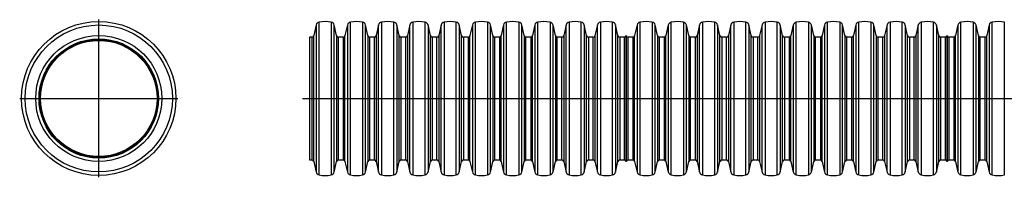
# Model space of a CAD drawing. Extents: x -1195 to 891, y -108 to 124.
# Drawn here: x -1195 to -156, y -59 to 108 of the extents above; entities that cross this region are included whole.
import ezdxf

# ---------------------------------------------------------------- set-up
doc = ezdxf.new("R2010")
doc.units = 0
doc.linetypes.add('CENTER', pattern=[0])
doc.layers.add('1', color=7, linetype='CONTINUOUS')

msp = doc.modelspace()

# ---------------------------------------------------------------- linework, layer by layer
at = {"layer": '1', "color": 1, "linetype": 'CENTER'}
for p, q in [((-1111.9, -59.1), (-1111.9, 107.9)), ((-1195.4, 24.4), (-1028.4, 24.4)), ((-896.7, 24.4), (586.3, 24.4))]:
    msp.add_line(p, q, dxfattribs=at)
at = {"layer": '1', "color": 253, "linetype": 'CONTINUOUS'}
for p, q in [((-879.2, -56.6), (-879.2, 105.3)), ((-866.4, 105.3), (-866.4, -56.6)), ((-846.2, -56.6), (-846.2, 105.3)), ((-833.4, 105.3), (-833.4, -56.6)), ((-813.2, 105.3), (-813.2, -56.6)), ((-800.4, -56.6), (-800.4, 105.3)), ((-780.2, 105.3), (-780.2, -56.6)), ((-767.4, -56.6), (-767.4, 105.3)), ((-747.2, 105.3), (-747.2, -56.6)), ((-734.4, -56.6), (-734.4, 105.3)), ((-714.2, -56.6), (-714.2, 105.3)), ((-701.4, 105.3), (-701.4, -56.6)), ((-681.2, -56.6), (-681.2, 105.3)), ((-668.4, 105.3), (-668.4, -56.6)), ((-648.2, -56.6), (-648.2, 105.3)), ((-635.4, 105.3), (-635.4, -56.6)), ((-615.2, 105.3), (-615.2, -56.6)), ((-602.4, -56.6), (-602.4, 105.3)), ((-582.2, 105.3), (-582.2, -56.6)), ((-569.4, -56.6), (-569.4, 105.3)), ((-540.3, -56.6), (-540.3, 105.3)), ((-527.5, 105.3), (-527.5, -56.6)), ((-507.3, -56.6), (-507.3, 105.3)), ((-494.5, 105.3), (-494.5, -56.6)), ((-474.3, 105.3), (-474.3, -56.6)), ((-461.5, -56.6), (-461.5, 105.3)), ((-441.3, 105.3), (-441.3, -56.6)), ((-428.5, -56.6), (-428.5, 105.3)), ((-408.3, 105.3), (-408.3, -56.6)), ((-395.5, -56.6), (-395.5, 105.3)), ((-375.3, -56.6), (-375.3, 105.3)), ((-362.5, 105.3), (-362.5, -56.6)), ((-342.3, -56.6), (-342.3, 105.3)), ((-329.5, 105.3), (-329.5, -56.6)), ((-309.3, -56.6), (-309.3, 105.3)), ((-296.5, 105.3), (-296.5, -56.6)), ((-276.3, 105.3), (-276.3, -56.6)), ((-263.5, -56.6), (-263.5, 105.3)), ((-243.3, 105.3), (-243.3, -56.6)), ((-230.5, -56.6), (-230.5, 105.3)), ((-201.4, -56.6), (-201.4, 105.3)), ((-188.7, 105.3), (-188.7, -56.6)), ((-168.4, -56.6), (-168.4, 105.3)), ((-155.7, 105.3), (-155.7, -56.6)), ((-882.4, 102.2), (-882.4, -53.5)), ((-863.2, -53.5), (-863.2, 102.2)), ((-849.4, 102.2), (-849.4, -53.5)), ((-830.2, -53.5), (-830.2, 102.2)), ((-816.4, -53.5), (-816.4, 102.2)), ((-797.2, 102.2), (-797.2, -53.5)), ((-783.4, -53.5), (-783.4, 102.2)), ((-764.2, 102.2), (-764.2, -53.5)), ((-750.4, -53.5), (-750.4, 102.2)), ((-731.2, 102.2), (-731.2, -53.5)), ((-717.4, 102.2), (-717.4, -53.5)), ((-698.2, -53.5), (-698.2, 102.2)), ((-684.4, 102.2), (-684.4, -53.5)), ((-665.2, -53.5), (-665.2, 102.2)), ((-651.4, 102.2), (-651.4, -53.5)), ((-632.2, -53.5), (-632.2, 102.2)), ((-618.4, -53.5), (-618.4, 102.2)), ((-599.2, 102.2), (-599.2, -53.5)), ((-585.4, -53.5), (-585.4, 102.2)), ((-566.2, 102.2), (-566.2, -53.5)), ((-543.5, 102.2), (-543.5, -53.5)), ((-524.4, -53.5), (-524.4, 102.2)), ((-510.5, 102.2), (-510.5, -53.5)), ((-491.4, -53.5), (-491.4, 102.2)), ((-477.5, -53.5), (-477.5, 102.2)), ((-458.4, 102.2), (-458.4, -53.5)), ((-444.5, -53.5), (-444.5, 102.2)), ((-425.4, 102.2), (-425.4, -53.5)), ((-411.5, -53.5), (-411.5, 102.2)), ((-392.4, 102.2), (-392.4, -53.5)), ((-378.5, 102.2), (-378.5, -53.5)), ((-359.4, -53.5), (-359.4, 102.2)), ((-345.5, 102.2), (-345.5, -53.5)), ((-326.4, -53.5), (-326.4, 102.2)), ((-312.5, 102.2), (-312.5, -53.5)), ((-293.4, -53.5), (-293.4, 102.2)), ((-279.5, -53.5), (-279.5, 102.2)), ((-260.4, 102.2), (-260.4, -53.5)), ((-246.5, -53.5), (-246.5, 102.2)), ((-227.4, 102.2), (-227.4, -53.5)), ((-204.6, 102.2), (-204.6, -53.5)), ((-185.5, -53.5), (-185.5, 102.2)), ((-171.6, 102.2), (-171.6, -53.5)), ((-886.8, 89.3), (-886.8, -40.7)), ((-884.9, -42.2), (-884.9, 90.9)), ((-860.7, 90.9), (-860.7, -42.2)), ((-858.8, -40.7), (-858.8, 89.3)), ((-853.8, 89.3), (-853.8, -40.7)), ((-851.9, -42.2), (-851.9, 90.9)), ((-827.7, 90.9), (-827.7, -42.2)), ((-825.8, -40.7), (-825.8, 89.3)), ((-820.8, -40.7), (-820.8, 89.3)), ((-818.9, 90.9), (-818.9, -42.2)), ((-794.7, -42.2), (-794.7, 90.9)), ((-792.8, 89.3), (-792.8, -40.7)), ((-787.8, -40.7), (-787.8, 89.3)), ((-785.9, 90.9), (-785.9, -42.2)), ((-761.7, -42.2), (-761.7, 90.9)), ((-759.8, 89.3), (-759.8, -40.7)), ((-754.8, -40.7), (-754.8, 89.3)), ((-752.9, 90.9), (-752.9, -42.2)), ((-728.7, -42.2), (-728.7, 90.9)), ((-726.8, 89.3), (-726.8, -40.7)), ((-721.8, 89.3), (-721.8, -40.7)), ((-719.9, -42.2), (-719.9, 90.9)), ((-695.7, 90.9), (-695.7, -42.2)), ((-693.8, -40.7), (-693.8, 89.3)), ((-688.8, 89.3), (-688.8, -40.7)), ((-686.9, -42.2), (-686.9, 90.9)), ((-662.7, 90.9), (-662.7, -42.2)), ((-660.8, -40.7), (-660.8, 89.3)), ((-655.8, 89.3), (-655.8, -40.7)), ((-653.9, -42.2), (-653.9, 90.9)), ((-629.7, 90.9), (-629.7, -42.2)), ((-627.8, -40.7), (-627.8, 89.3)), ((-622.8, -40.7), (-622.8, 89.3)), ((-620.9, 90.9), (-620.9, -42.2)), ((-596.7, -42.2), (-596.7, 90.9)), ((-594.8, 89.3), (-594.8, -40.7)), ((-589.8, -40.7), (-589.8, 89.3)), ((-587.9, 90.9), (-587.9, -42.2)), ((-563.7, -42.2), (-563.7, 90.9)), ((-561.8, 89.3), (-561.8, -40.7)), ((-556.8, -40.7), (-556.8, 89.3)), ((-554.9, 90.9), (-554.9, -42.2)), ((-554.9, 90.9), (-554.9, -42.2)), ((-552.9, -40.7), (-552.9, 89.3)), ((-547.9, 89.3), (-547.9, -40.7)), ((-546, -42.2), (-546, 90.9)), ((-521.9, 90.9), (-521.9, -42.2)), ((-519.9, -40.7), (-519.9, 89.3)), ((-514.9, 89.3), (-514.9, -40.7)), ((-513, -42.2), (-513, 90.9)), ((-488.9, 90.9), (-488.9, -42.2)), ((-486.9, -40.7), (-486.9, 89.3)), ((-481.9, -40.7), (-481.9, 89.3)), ((-480, 90.9), (-480, -42.2)), ((-455.9, -42.2), (-455.9, 90.9)), ((-453.9, 89.3), (-453.9, -40.7)), ((-448.9, -40.7), (-448.9, 89.3)), ((-447, 90.9), (-447, -42.2)), ((-422.9, -42.2), (-422.9, 90.9)), ((-420.9, 89.3), (-420.9, -40.7)), ((-415.9, -40.7), (-415.9, 89.3)), ((-414, 90.9), (-414, -42.2)), ((-389.9, -42.2), (-389.9, 90.9)), ((-387.9, 89.3), (-387.9, -40.7)), ((-382.9, 89.3), (-382.9, -40.7)), ((-381, -42.2), (-381, 90.9)), ((-356.9, 90.9), (-356.9, -42.2)), ((-354.9, -40.7), (-354.9, 89.3)), ((-349.9, 89.3), (-349.9, -40.7)), ((-348, -42.2), (-348, 90.9)), ((-323.9, 90.9), (-323.9, -42.2)), ((-321.9, -40.7), (-321.9, 89.3)), ((-316.9, 89.3), (-316.9, -40.7)), ((-315, -42.2), (-315, 90.9)), ((-290.9, 90.9), (-290.9, -42.2)), ((-288.9, -40.7), (-288.9, 89.3)), ((-283.9, -40.7), (-283.9, 89.3)), ((-282, 90.9), (-282, -42.2)), ((-257.9, -42.2), (-257.9, 90.9)), ((-255.9, 89.3), (-255.9, -40.7)), ((-250.9, -40.7), (-250.9, 89.3)), ((-249, 90.9), (-249, -42.2)), ((-224.9, -42.2), (-224.9, 90.9)), ((-222.9, 89.3), (-222.9, -40.7)), ((-217.9, -40.7), (-217.9, 89.3)), ((-216, 90.9), (-216, -42.2)), ((-216, 90.9), (-216, -42.2)), ((-214, -40.7), (-214, 89.3)), ((-209.1, 89.3), (-209.1, -40.7)), ((-207.1, -42.2), (-207.1, 90.9)), ((-183, 90.9), (-183, -42.2)), ((-181, -40.7), (-181, 89.3)), ((-176.1, 89.3), (-176.1, -40.7)), ((-174.1, -42.2), (-174.1, 90.9))]:
    msp.add_line(p, q, dxfattribs=at)
at = {"layer": '1', "color": 7, "linetype": 'CONTINUOUS'}
for p, q in [((-882.4, 102.2), (-884.9, 90.9)), ((-860.7, 90.9), (-863.2, 102.2)), ((-849.4, 102.2), (-851.9, 90.9)), ((-827.7, 90.9), (-830.2, 102.2)), ((-816.4, 102.2), (-818.9, 90.9)), ((-794.7, 90.9), (-797.2, 102.2)), ((-783.4, 102.2), (-785.9, 90.9)), ((-761.7, 90.9), (-764.2, 102.2)), ((-750.4, 102.2), (-752.9, 90.9)), ((-728.7, 90.9), (-731.2, 102.2)), ((-717.4, 102.2), (-719.9, 90.9)), ((-695.7, 90.9), (-698.2, 102.2)), ((-684.4, 102.2), (-686.9, 90.9)), ((-662.7, 90.9), (-665.2, 102.2)), ((-651.4, 102.2), (-653.9, 90.9)), ((-629.7, 90.9), (-632.2, 102.2)), ((-618.4, 102.2), (-620.9, 90.9)), ((-596.7, 90.9), (-599.2, 102.2)), ((-585.4, 102.2), (-587.9, 90.9)), ((-563.7, 90.9), (-566.2, 102.2)), ((-543.5, 102.2), (-546, 90.9)), ((-521.9, 90.9), (-524.4, 102.2)), ((-510.5, 102.2), (-513, 90.9)), ((-488.9, 90.9), (-491.4, 102.2)), ((-477.5, 102.2), (-480, 90.9)), ((-455.9, 90.9), (-458.4, 102.2)), ((-444.5, 102.2), (-447, 90.9)), ((-422.9, 90.9), (-425.4, 102.2)), ((-411.5, 102.2), (-414, 90.9)), ((-389.9, 90.9), (-392.4, 102.2)), ((-378.5, 102.2), (-381, 90.9)), ((-356.9, 90.9), (-359.4, 102.2)), ((-345.5, 102.2), (-348, 90.9)), ((-323.9, 90.9), (-326.4, 102.2)), ((-312.5, 102.2), (-315, 90.9)), ((-290.9, 90.9), (-293.4, 102.2)), ((-279.5, 102.2), (-282, 90.9)), ((-257.9, 90.9), (-260.4, 102.2)), ((-246.5, 102.2), (-249, 90.9)), ((-224.9, 90.9), (-227.4, 102.2)), ((-204.6, 102.2), (-207.1, 90.9)), ((-183, 90.9), (-185.5, 102.2)), ((-171.6, 102.2), (-174.1, 90.9)), ((-889.3, 89.3), (-889.3, -40.7)), ((-886.8, 89.3), (-889.3, 89.3)), ((-853.8, 89.3), (-858.8, 89.3)), ((-820.8, 89.3), (-825.8, 89.3)), ((-787.8, 89.3), (-792.8, 89.3)), ((-754.8, 89.3), (-759.8, 89.3)), ((-721.8, 89.3), (-726.8, 89.3)), ((-688.8, 89.3), (-693.8, 89.3)), ((-655.8, 89.3), (-660.8, 89.3)), ((-622.8, 89.3), (-627.8, 89.3)), ((-589.8, 89.3), (-594.8, 89.3)), ((-556.8, 89.3), (-561.8, 89.3)), ((-554.9, -42.2), (-554.9, 90.9)), ((-554.9, 90.9), (-554.9, 90.9)), ((-554.9, 90.9), (-554.9, 90.9)), ((-547.9, 89.3), (-552.9, 89.3)), ((-514.9, 89.3), (-519.9, 89.3)), ((-481.9, 89.3), (-486.9, 89.3)), ((-448.9, 89.3), (-453.9, 89.3)), ((-415.9, 89.3), (-420.9, 89.3)), ((-382.9, 89.3), (-387.9, 89.3)), ((-349.9, 89.3), (-354.9, 89.3)), ((-316.9, 89.3), (-321.9, 89.3)), ((-283.9, 89.3), (-288.9, 89.3)), ((-250.9, 89.3), (-255.9, 89.3)), ((-217.9, 89.3), (-222.9, 89.3)), ((-216, -42.2), (-216, 90.9)), ((-216, 90.9), (-216, 90.9)), ((-216, 90.9), (-216, 90.9)), ((-209.1, 89.3), (-214, 89.3)), ((-176.1, 89.3), (-181, 89.3)), ((-889.3, -40.7), (-886.8, -40.7)), ((-858.8, -40.7), (-853.8, -40.7)), ((-825.8, -40.7), (-820.8, -40.7)), ((-792.8, -40.7), (-787.8, -40.7)), ((-759.8, -40.7), (-754.8, -40.7)), ((-726.8, -40.7), (-721.8, -40.7)), ((-693.8, -40.7), (-688.8, -40.7)), ((-660.8, -40.7), (-655.8, -40.7)), ((-627.8, -40.7), (-622.8, -40.7)), ((-594.8, -40.7), (-589.8, -40.7)), ((-561.8, -40.7), (-556.8, -40.7)), ((-552.9, -40.7), (-547.9, -40.7)), ((-519.9, -40.7), (-514.9, -40.7)), ((-486.9, -40.7), (-481.9, -40.7)), ((-453.9, -40.7), (-448.9, -40.7)), ((-420.9, -40.7), (-415.9, -40.7)), ((-387.9, -40.7), (-382.9, -40.7)), ((-354.9, -40.7), (-349.9, -40.7)), ((-321.9, -40.7), (-316.9, -40.7)), ((-288.9, -40.7), (-283.9, -40.7)), ((-255.9, -40.7), (-250.9, -40.7)), ((-222.9, -40.7), (-217.9, -40.7)), ((-214, -40.7), (-209.1, -40.7)), ((-181, -40.7), (-176.1, -40.7)), ((-884.9, -42.2), (-882.4, -53.5)), ((-863.2, -53.5), (-860.7, -42.2)), ((-851.9, -42.2), (-849.4, -53.5)), ((-830.2, -53.5), (-827.7, -42.2)), ((-818.9, -42.2), (-816.4, -53.5)), ((-797.2, -53.5), (-794.7, -42.2)), ((-785.9, -42.2), (-783.4, -53.5)), ((-764.2, -53.5), (-761.7, -42.2)), ((-752.9, -42.2), (-750.4, -53.5)), ((-731.2, -53.5), (-728.7, -42.2)), ((-719.9, -42.2), (-717.4, -53.5)), ((-698.2, -53.5), (-695.7, -42.2)), ((-686.9, -42.2), (-684.4, -53.5)), ((-665.2, -53.5), (-662.7, -42.2)), ((-653.9, -42.2), (-651.4, -53.5)), ((-632.2, -53.5), (-629.7, -42.2)), ((-620.9, -42.2), (-618.4, -53.5)), ((-599.2, -53.5), (-596.7, -42.2)), ((-587.9, -42.2), (-585.4, -53.5)), ((-566.2, -53.5), (-563.7, -42.2)), ((-554.9, -42.2), (-554.9, -42.2)), ((-554.9, -42.2), (-554.9, -42.2)), ((-546, -42.2), (-543.5, -53.5)), ((-524.4, -53.5), (-521.9, -42.2)), ((-513, -42.2), (-510.5, -53.5)), ((-491.4, -53.5), (-488.9, -42.2)), ((-480, -42.2), (-477.5, -53.5)), ((-458.4, -53.5), (-455.9, -42.2)), ((-447, -42.2), (-444.5, -53.5)), ((-425.4, -53.5), (-422.9, -42.2)), ((-414, -42.2), (-411.5, -53.5)), ((-392.4, -53.5), (-389.9, -42.2)), ((-381, -42.2), (-378.5, -53.5)), ((-359.4, -53.5), (-356.9, -42.2)), ((-348, -42.2), (-345.5, -53.5)), ((-326.4, -53.5), (-323.9, -42.2)), ((-315, -42.2), (-312.5, -53.5)), ((-293.4, -53.5), (-290.9, -42.2)), ((-282, -42.2), (-279.5, -53.5)), ((-260.4, -53.5), (-257.9, -42.2)), ((-249, -42.2), (-246.5, -53.5)), ((-227.4, -53.5), (-224.9, -42.2)), ((-216, -42.2), (-216, -42.2)), ((-216, -42.2), (-216, -42.2)), ((-207.1, -42.2), (-204.6, -53.5)), ((-185.5, -53.5), (-183, -42.2)), ((-174.1, -42.2), (-171.6, -53.5))]:
    msp.add_line(p, q, dxfattribs=at)
for radius in [81.5, 66.6, 63.1, 62.5, 61.5]:
    msp.add_circle((-1111.9, 24.4), radius, dxfattribs=at)
at = {"layer": '1', "color": 253, "linetype": 'CONTINUOUS'}
msp.add_circle((-1111.9, 24.4), 77.8, dxfattribs=at)
at = {"layer": '1', "color": 7, "linetype": 'CONTINUOUS'}
for centre, radius, start, end in [((-878.5, 101.3), 4, 100.5107, 167.5), ((-872.8, 70.8), 35, 79.4893, 100.5107), ((-867.1, 101.3), 4, 12.5, 79.4893), ((-845.5, 101.3), 4, 100.5107, 167.5), ((-839.8, 70.8), 35, 79.4893, 100.5107), ((-834.1, 101.3), 4, 12.5, 79.4893), ((-812.5, 101.3), 4, 100.5107, 167.5), ((-806.8, 70.8), 35, 79.4893, 100.5107), ((-801.1, 101.3), 4, 12.5, 79.4893), ((-779.5, 101.3), 4, 100.5107, 167.5), ((-773.8, 70.8), 35, 79.4893, 100.5107), ((-768.1, 101.3), 4, 12.5, 79.4893), ((-746.5, 101.3), 4, 100.5107, 167.5), ((-740.8, 70.8), 35, 79.4893, 100.5107), ((-735.1, 101.3), 4, 12.5, 79.4893), ((-713.5, 101.3), 4, 100.5107, 167.5), ((-707.8, 70.8), 35, 79.4893, 100.5107), ((-702.1, 101.3), 4, 12.5, 79.4893), ((-680.5, 101.3), 4, 100.5107, 167.5), ((-674.8, 70.8), 35, 79.4893, 100.5107), ((-669.1, 101.3), 4, 12.5, 79.4893), ((-647.5, 101.3), 4, 100.5107, 167.5), ((-641.8, 70.8), 35, 79.4893, 100.5107), ((-636.1, 101.3), 4, 12.5, 79.4893), ((-614.5, 101.3), 4, 100.5107, 167.5), ((-608.8, 70.8), 35, 79.4893, 100.5107), ((-603.1, 101.3), 4, 12.5, 79.4893), ((-581.5, 101.3), 4, 100.5107, 167.5), ((-575.8, 70.8), 35, 79.4893, 100.5107), ((-570.1, 101.3), 4, 12.5, 79.4893), ((-539.6, 101.3), 4, 100.5107, 167.5), ((-533.9, 70.8), 35, 79.4893, 100.5107), ((-528.3, 101.3), 4, 12.5, 79.4893), ((-506.6, 101.3), 4, 100.5107, 167.5), ((-500.9, 70.8), 35, 79.4893, 100.5107), ((-495.3, 101.3), 4, 12.5, 79.4893), ((-473.6, 101.3), 4, 100.5107, 167.5), ((-467.9, 70.8), 35, 79.4893, 100.5107), ((-462.3, 101.3), 4, 12.5, 79.4893), ((-440.6, 101.3), 4, 100.5107, 167.5), ((-434.9, 70.8), 35, 79.4893, 100.5107), ((-429.3, 101.3), 4, 12.5, 79.4893), ((-407.6, 101.3), 4, 100.5107, 167.5), ((-401.9, 70.8), 35, 79.4893, 100.5107), ((-396.3, 101.3), 4, 12.5, 79.4893), ((-374.6, 101.3), 4, 100.5107, 167.5), ((-368.9, 70.8), 35, 79.4893, 100.5107), ((-363.3, 101.3), 4, 12.5, 79.4893), ((-341.6, 101.3), 4, 100.5107, 167.5), ((-335.9, 70.8), 35, 79.4893, 100.5107), ((-330.3, 101.3), 4, 12.5, 79.4893), ((-308.6, 101.3), 4, 100.5107, 167.5), ((-302.9, 70.8), 35, 79.4893, 100.5107), ((-297.3, 101.3), 4, 12.5, 79.4893), ((-275.6, 101.3), 4, 100.5107, 167.5), ((-269.9, 70.8), 35, 79.4893, 100.5107), ((-264.3, 101.3), 4, 12.5, 79.4893), ((-242.6, 101.3), 4, 100.5107, 167.5), ((-236.9, 70.8), 35, 79.4893, 100.5107), ((-231.3, 101.3), 4, 12.5, 79.4893), ((-200.7, 101.3), 4, 100.5107, 167.5), ((-195, 70.8), 35, 79.4893, 100.5107), ((-189.4, 101.3), 4, 12.5, 79.4893), ((-167.7, 101.3), 4, 100.5107, 167.5), ((-162, 70.8), 35, 79.4893, 100.5107), ((-886.8, 91.3), 2, 270, 347.5), ((-858.8, 91.3), 2, 192.5, 270), ((-853.8, 91.3), 2, 270, 347.5), ((-825.8, 91.3), 2, 192.5, 270), ((-820.8, 91.3), 2, 270, 347.5), ((-792.8, 91.3), 2, 192.5, 270), ((-787.8, 91.3), 2, 270, 347.5), ((-759.8, 91.3), 2, 192.5, 270), ((-754.8, 91.3), 2, 270, 347.5), ((-726.8, 91.3), 2, 192.5, 270), ((-721.8, 91.3), 2, 270, 347.5), ((-693.8, 91.3), 2, 192.5, 270), ((-688.8, 91.3), 2, 270, 347.5), ((-660.8, 91.3), 2, 192.5, 270), ((-655.8, 91.3), 2, 270, 347.5), ((-627.8, 91.3), 2, 192.5, 270), ((-622.8, 91.3), 2, 270, 347.5), ((-594.8, 91.3), 2, 192.5, 270), ((-589.8, 91.3), 2, 270, 347.5), ((-561.8, 91.3), 2, 192.5, 270), ((-556.8, 91.3), 2, 270, 347.5), ((-552.9, 91.3), 2, 192.5, 270), ((-547.9, 91.3), 2, 270, 347.5), ((-519.9, 91.3), 2, 192.5, 270), ((-514.9, 91.3), 2, 270, 347.5), ((-486.9, 91.3), 2, 192.5, 270), ((-481.9, 91.3), 2, 270, 347.5), ((-453.9, 91.3), 2, 192.5, 270), ((-448.9, 91.3), 2, 270, 347.5), ((-420.9, 91.3), 2, 192.5, 270), ((-415.9, 91.3), 2, 270, 347.5), ((-387.9, 91.3), 2, 192.5, 270), ((-382.9, 91.3), 2, 270, 347.5), ((-354.9, 91.3), 2, 192.5, 270), ((-349.9, 91.3), 2, 270, 347.5), ((-321.9, 91.3), 2, 192.5, 270), ((-316.9, 91.3), 2, 270, 347.5), ((-288.9, 91.3), 2, 192.5, 270), ((-283.9, 91.3), 2, 270, 347.5), ((-255.9, 91.3), 2, 192.5, 270), ((-250.9, 91.3), 2, 270, 347.5), ((-222.9, 91.3), 2, 192.5, 270), ((-217.9, 91.3), 2, 270, 347.5), ((-214, 91.3), 2, 192.5, 270), ((-209.1, 91.3), 2, 270, 347.5), ((-181, 91.3), 2, 192.5, 270), ((-176.1, 91.3), 2, 270, 347.5), ((-886.8, -42.7), 2, 12.5, 90), ((-858.8, -42.7), 2, 90, 167.5), ((-853.8, -42.7), 2, 12.5, 90), ((-825.8, -42.7), 2, 90, 167.5), ((-820.8, -42.7), 2, 12.5, 90), ((-792.8, -42.7), 2, 90, 167.5), ((-787.8, -42.7), 2, 12.5, 90), ((-759.8, -42.7), 2, 90, 167.5), ((-754.8, -42.7), 2, 12.5, 90), ((-726.8, -42.7), 2, 90, 167.5), ((-721.8, -42.7), 2, 12.5, 90), ((-693.8, -42.7), 2, 90, 167.5), ((-688.8, -42.7), 2, 12.5, 90), ((-660.8, -42.7), 2, 90, 167.5), ((-655.8, -42.7), 2, 12.5, 90), ((-627.8, -42.7), 2, 90, 167.5), ((-622.8, -42.7), 2, 12.5, 90), ((-594.8, -42.7), 2, 90, 167.5), ((-589.8, -42.7), 2, 12.5, 90), ((-561.8, -42.7), 2, 90, 167.5), ((-556.8, -42.7), 2, 12.5, 90), ((-552.9, -42.7), 2, 90, 167.5), ((-547.9, -42.7), 2, 12.5, 90), ((-519.9, -42.7), 2, 90, 167.5), ((-514.9, -42.7), 2, 12.5, 90), ((-486.9, -42.7), 2, 90, 167.5), ((-481.9, -42.7), 2, 12.5, 90), ((-453.9, -42.7), 2, 90, 167.5), ((-448.9, -42.7), 2, 12.5, 90), ((-420.9, -42.7), 2, 90, 167.5), ((-415.9, -42.7), 2, 12.5, 90), ((-387.9, -42.7), 2, 90, 167.5), ((-382.9, -42.7), 2, 12.5, 90), ((-354.9, -42.7), 2, 90, 167.5), ((-349.9, -42.7), 2, 12.5, 90), ((-321.9, -42.7), 2, 90, 167.5), ((-316.9, -42.7), 2, 12.5, 90), ((-288.9, -42.7), 2, 90, 167.5), ((-283.9, -42.7), 2, 12.5, 90), ((-255.9, -42.7), 2, 90, 167.5), ((-250.9, -42.7), 2, 12.5, 90), ((-222.9, -42.7), 2, 90, 167.5), ((-217.9, -42.7), 2, 12.5, 90), ((-214, -42.7), 2, 90, 167.5), ((-209.1, -42.7), 2, 12.5, 90), ((-181, -42.7), 2, 90, 167.5), ((-176.1, -42.7), 2, 12.5, 90), ((-878.5, -52.6), 4, 192.5, 259.4893), ((-872.8, -22.2), 35, 259.4893, 280.5107), ((-867.1, -52.6), 4, 280.5107, 347.5), ((-845.5, -52.6), 4, 192.5, 259.4893), ((-839.8, -22.2), 35, 259.4893, 280.5107), ((-834.1, -52.6), 4, 280.5107, 347.5), ((-812.5, -52.6), 4, 192.5, 259.4893), ((-806.8, -22.2), 35, 259.4893, 280.5107), ((-801.1, -52.6), 4, 280.5107, 347.5), ((-779.5, -52.6), 4, 192.5, 259.4893), ((-773.8, -22.2), 35, 259.4893, 280.5107), ((-768.1, -52.6), 4, 280.5107, 347.5), ((-746.5, -52.6), 4, 192.5, 259.4893), ((-740.8, -22.2), 35, 259.4893, 280.5107), ((-735.1, -52.6), 4, 280.5107, 347.5), ((-713.5, -52.6), 4, 192.5, 259.4893), ((-707.8, -22.2), 35, 259.4893, 280.5107), ((-702.1, -52.6), 4, 280.5107, 347.5), ((-680.5, -52.6), 4, 192.5, 259.4893), ((-674.8, -22.2), 35, 259.4893, 280.5107), ((-669.1, -52.6), 4, 280.5107, 347.5), ((-647.5, -52.6), 4, 192.5, 259.4893), ((-641.8, -22.2), 35, 259.4893, 280.5107), ((-636.1, -52.6), 4, 280.5107, 347.5), ((-614.5, -52.6), 4, 192.5, 259.4893), ((-608.8, -22.2), 35, 259.4893, 280.5107), ((-603.1, -52.6), 4, 280.5107, 347.5), ((-581.5, -52.6), 4, 192.5, 259.4893), ((-575.8, -22.2), 35, 259.4893, 280.5107), ((-570.1, -52.6), 4, 280.5107, 347.5), ((-539.6, -52.6), 4, 192.5, 259.4893), ((-533.9, -22.2), 35, 259.4893, 280.5107), ((-528.3, -52.6), 4, 280.5107, 347.5), ((-506.6, -52.6), 4, 192.5, 259.4893), ((-500.9, -22.2), 35, 259.4893, 280.5107), ((-495.3, -52.6), 4, 280.5107, 347.5), ((-473.6, -52.6), 4, 192.5, 259.4893), ((-467.9, -22.2), 35, 259.4893, 280.5107), ((-462.3, -52.6), 4, 280.5107, 347.5), ((-440.6, -52.6), 4, 192.5, 259.4893), ((-434.9, -22.2), 35, 259.4893, 280.5107), ((-429.3, -52.6), 4, 280.5107, 347.5), ((-407.6, -52.6), 4, 192.5, 259.4893), ((-401.9, -22.2), 35, 259.4893, 280.5107), ((-396.3, -52.6), 4, 280.5107, 347.5), ((-374.6, -52.6), 4, 192.5, 259.4893), ((-368.9, -22.2), 35, 259.4893, 280.5107), ((-363.3, -52.6), 4, 280.5107, 347.5), ((-341.6, -52.6), 4, 192.5, 259.4893), ((-335.9, -22.2), 35, 259.4893, 280.5107), ((-330.3, -52.6), 4, 280.5107, 347.5), ((-308.6, -52.6), 4, 192.5, 259.4893), ((-302.9, -22.2), 35, 259.4893, 280.5107), ((-297.3, -52.6), 4, 280.5107, 347.5), ((-275.6, -52.6), 4, 192.5, 259.4893), ((-269.9, -22.2), 35, 259.4893, 280.5107), ((-264.3, -52.6), 4, 280.5107, 347.5), ((-242.6, -52.6), 4, 192.5, 259.4893), ((-236.9, -22.2), 35, 259.4893, 280.5107), ((-231.3, -52.6), 4, 280.5107, 347.5), ((-200.7, -52.6), 4, 192.5, 259.4893), ((-195, -22.2), 35, 259.4893, 280.5107), ((-189.4, -52.6), 4, 280.5107, 347.5), ((-167.7, -52.6), 4, 192.5, 259.4893), ((-162, -22.2), 35, 259.4893, 280.5107)]:
    msp.add_arc(centre, radius, start, end, dxfattribs=at)

doc.saveas('drawing.dxf')
